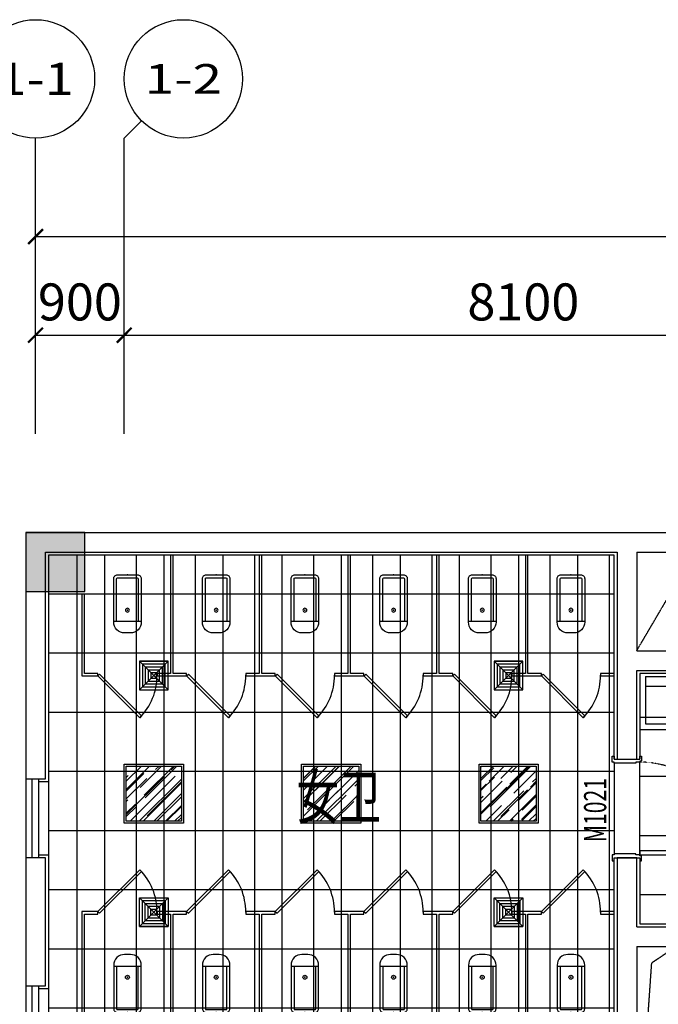
# Model space of a CAD drawing. Units: millimetres. Extents: x -94623 to 1796940, y -76944 to 770679.
# Drawn here: x -77584 to -71104, y 379587 to 389572 of the extents above; entities that cross this region are included whole.
import ezdxf
from ezdxf.enums import TextEntityAlignment as Align

# ---------------------------------------------------------------- set-up
doc = ezdxf.new("R2010")
doc.units = ezdxf.units.MM
doc.linetypes.add('DASH', pattern=[0.35, 0.25, -0.1])
for name, color, linetype in [('A-土建墙（含管井、立管）', 6, 'Continuous'), ('A-窗', 2, 'Continuous'), ('A-轴号', 134, 'Continuous'), ('AXIS_TEXT', 7, 'Continuous'), ('C-顶面灯具、灯带', 22, 'Continuous'), ('C-顶面设备（风口、换气扇、投影仪）', 7, 'Continuous'), ('C-顶面造型线', 40, 'Continuous'), ('F-地坪造型线', 8, 'Continuous'), ('P-完成面', 30, 'Continuous'), ('P-洁具及配件（地坪图显示）', 146, 'Continuous'), ('P-活动家具', 146, 'Continuous'), ('P-门', 2, 'Continuous'), ('P-门套', 30, 'Continuous'), ('W-区域文字', 35, 'Continuous'), ('W-尺寸', 9, 'Continuous'), ('柱子填充', 8, 'Continuous'), ('柱边', 2, 'Continuous')]:
    doc.layers.add(name, color=color, linetype=linetype)
doc.styles.add('_TCH_AXIS', font='COMPLEX', dxfattribs={"bigfont": 'GBCBIG'})
doc.styles.add('COMPLEX', font='COMPLEX')
doc.styles.add('DIM', font='txt', dxfattribs={"width": 0.7})
doc.dimstyles.new('副本 DIM-150', dxfattribs={"dimscale": 150, "dimtxt": 2.5, "dimasz": 1, "dimexe": 1, "dimexo": 1, "dimgap": 1, "dimtad": 1, "dimdec": 0, "dimzin": 0, "dimdsep": 46, "dimtxsty": 'DIM', "dimblk": 'ARCHTICK', "dimcen": 0, "dimclrd": 8, "dimclre": 8, "dimclrt": 35, "dimadec": 0, "dimazin": 0, "dimtfac": 0.5, "dimtdec": 0, "dimtix": 1, "dimtmove": 2, "dimatfit": 2, "dimldrblk": 'A', "dimfxl": 10, "dimfxlon": 1, "dimtolj": 1, "dimtzin": 0, "dimlwd": -1, "dimlwe": -1, "dimarcsym": 0})

# ---------------------------------------------------------------- blocks, each defined once
blk = doc.blocks.new('_ArchTick')
at = {"color": 0, "linetype": 'ByBlock', "const_width": 0.15}
blk.add_lwpolyline([(-0.5, -0.5), (0.5, 0.5)], dxfattribs=at)
blk = doc.blocks.new('*D238')
at = {"layer": 'W-尺寸', "color": 8, "transparency": 16777216}
for p, q in [((-77423.3, 385522.5), (-77423.3, 386522.5)), ((-76523.3, 385522.5), (-76523.3, 386522.5)), ((-77423.3, 386372.5), (-76523.3, 386372.5))]:
    blk.add_line(p, q, dxfattribs=at)
at = {"layer": 'W-尺寸', "color": 8, "transparency": 16777216, "xscale": 150, "yscale": 150, "zscale": 150, "rotation": 180}
blk.add_blockref('_ArchTick', (-77423.3, 386372.5), dxfattribs=at)
at = {"layer": 'W-尺寸', "color": 8, "transparency": 16777216, "xscale": 150, "yscale": 150, "zscale": 150}
blk.add_blockref('_ArchTick', (-76523.3, 386372.5), dxfattribs=at)
at = {"layer": 'W-尺寸', "color": 35, "transparency": 16777216, "insert": (-76973.3, 386710), "char_height": 375, "attachment_point": 5, "style": 'DIM'}
blk.add_mtext('\\A1;900', dxfattribs=at)
blk = doc.blocks.new('A')
for p, q in [((-1.435, 1.148), (-1.09, 1.437)), ((-1.09, 1.437), (0, 0)), ((-1.435, 1.148), (-0.369, 0)), ((-0.369, 0), (-2.127, 0)), ((-1.435, -1.148), (-0.369, 0)), ((-1.09, -1.437), (0, 0)), ((-1.435, -1.148), (-1.09, -1.437))]:
    blk.add_line(p, q)
for points in [[(-1.435, 1.148), (-1.09, 1.437), (-0.369, 0), (0, 0)], [(-1.435, -1.148), (-1.09, -1.437), (-0.369, 0), (0, 0)]]:
    blk.add_solid(points)
blk = doc.blocks.new('*D239')
at = {"layer": 'W-尺寸', "color": 8, "transparency": 16777216}
for p, q in [((-76523.3, 385522.5), (-76523.3, 386522.5)), ((-68423.3, 385522.5), (-68423.3, 386522.5)), ((-76523.3, 386372.5), (-68423.3, 386372.5))]:
    blk.add_line(p, q, dxfattribs=at)
at = {"layer": 'W-尺寸', "color": 8, "transparency": 16777216, "xscale": 150, "yscale": 150, "zscale": 150, "rotation": 180}
blk.add_blockref('_ArchTick', (-76523.3, 386372.5), dxfattribs=at)
at = {"layer": 'W-尺寸', "color": 8, "transparency": 16777216, "xscale": 150, "yscale": 150, "zscale": 150}
blk.add_blockref('_ArchTick', (-68423.3, 386372.5), dxfattribs=at)
at = {"layer": 'W-尺寸', "color": 35, "transparency": 16777216, "insert": (-72473.3, 386710), "char_height": 375, "attachment_point": 5, "style": 'DIM'}
blk.add_mtext('\\A1;8100', dxfattribs=at)
blk = doc.blocks.new('*D251')
at = {"layer": 'W-尺寸', "color": 8, "transparency": 16777216}
for p, q in [((-77423.3, 385872.5), (-77423.3, 387522.5)), ((2976.7, 385872.5), (2976.7, 387522.5)), ((-77423.3, 387372.5), (2976.7, 387372.5))]:
    blk.add_line(p, q, dxfattribs=at)
at = {"layer": 'W-尺寸', "color": 8, "transparency": 16777216, "xscale": 150, "yscale": 150, "zscale": 150, "rotation": 180}
blk.add_blockref('_ArchTick', (-77423.3, 387372.5), dxfattribs=at)
at = {"layer": 'W-尺寸', "color": 8, "transparency": 16777216, "xscale": 150, "yscale": 150, "zscale": 150}
blk.add_blockref('_ArchTick', (2976.7, 387372.5), dxfattribs=at)
at = {"layer": 'W-尺寸', "color": 35, "transparency": 16777216, "insert": (-37223.3, 387710), "char_height": 375, "attachment_point": 5, "style": 'DIM'}
blk.add_mtext('\\A1;80400', dxfattribs=at)
blk = doc.blocks.new('_AXISO')
blk.add_circle((0, 0), 0.5)
at = {"layer": 'AXIS_TEXT', "style": 'COMPLEX', "width": 1.041667}
blk.add_attdef('A', text='', height=0.56, dxfattribs=at).set_placement((-0.25, -0.28), (0.25, -0.28), align=Align.FIT)
blk = doc.blocks.new('$lvtry$00000200')
at = {"color": 0}
for p, q in [((-109.8, -40), (-109.8, -469.7)), ((99.8, -30), (-99.8, -30)), ((109.8, -469.7), (109.8, -40))]:
    blk.add_line(p, q, dxfattribs=at)
blk.add_lwpolyline([(99.8, 0), (-99.8, 0, 0.414214), (-139.8, -40), (-139.8, -479.7, 0.414214), (-29.8, -589.7), (29.8, -589.7, 0.414214), (139.8, -479.7), (139.8, -40, 0.414214)], format="xyb", close=True, dxfattribs=at)
blk.add_lwpolyline([(139.8, -469.7), (-139.8, -469.7)], dxfattribs=at)
blk.add_circle((0, -358.6), 20, dxfattribs=at)
for centre, start, end in [((-99.8, -40), 90, 180), ((99.8, -40), 0, 90)]:
    blk.add_arc(centre, 10, start, end, dxfattribs=at)
for p in [(0, 0), (0, -358.6)]:
    blk.add_point(p, dxfattribs=at)
blk = doc.blocks.new('A$C56160143')
h = blk.add_hatch()
h.set_pattern_fill('AR-RROOF', color=250, scale=100, angle=45, style=0, double=1)
h.set_pattern_definition([(45, (20, 20), (107.763, 287.368), [1905, -254, 635, -127]), (45, (94.54, 184.34), (-209.24, 29.635), [381, -41.91, 762, -95.25]), (45, (-11.43, 141.23), (406.806, 527.141), [1016, -177.8, 508, -127])])
h.paths.add_polyline_path([(20, 580), (580, 580), (580, 20), (20, 20)])
blk.add_lwpolyline([(0, 600), (600, 600), (600, 0), (0, 0)], close=True)
at = {"color": 8}
blk.add_lwpolyline([(20, 580), (580, 580), (580, 20), (20, 20)], close=True, dxfattribs=at)
blk = doc.blocks.new('H-DTDFFS-14-H')
for p, q in [((0.5, 0.5), (-0.5, -0.5)), ((-0.5, 0.5), (0.5, -0.5)), ((-0.5, 0.5), (0.5, 0.5)), ((-0.5, -0.5), (-0.5, 0.5)), ((-0.4, 0.4), (0.4, 0.4)), ((-0.4, -0.4), (-0.4, 0.4)), ((0.4, -0.4), (0.4, 0.4)), ((0.5, -0.5), (0.5, 0.5)), ((0.5, 0.5), (0.5, -0.5)), ((-0.3, -0.3), (-0.3, 0.3)), ((-0.3, 0.3), (0.3, 0.3)), ((-0.2, -0.2), (-0.2, 0.2)), ((-0.2, 0.2), (0.2, 0.2)), ((-0.1, -0.1), (-0.1, 0.1)), ((-0.1, 0.1), (0.1, 0.1)), ((0.1, -0.1), (0.1, 0.1)), ((0.2, -0.2), (0.2, 0.2)), ((0.3, -0.3), (0.3, 0.3)), ((0.3, -0.3), (-0.3, -0.3)), ((0.2, -0.2), (-0.2, -0.2)), ((0.1, -0.1), (-0.1, -0.1)), ((0.5, -0.5), (-0.5, -0.5)), ((0.4, -0.4), (-0.4, -0.4))]:
    blk.add_line(p, q)
blk = doc.blocks.new('A$C2EC91C0D')
at = {"layer": 'C-顶面造型线'}
h = blk.add_hatch(dxfattribs=at)
h.set_pattern_fill('_USER', color=8, scale=600, double=1, pattern_type=0)
h.set_pattern_definition([(0, (4000.1, 7550), (0, 600), []), (90, (4000.1, 7550), (-600, 4e-14), [])])
h.paths.add_polyline_path([(230, 4230), (5970.2, 4230), (5970.2, 9070), (230, 9070)])
h = blk.add_hatch(dxfattribs=at)
h.set_pattern_fill('_USER', color=8, scale=600, double=1, pattern_type=0)
h.set_pattern_definition([(0, (7899.2, 6900), (0, 600), []), (90, (7899.2, 6900), (-600, 4e-14), [])])
h.paths.add_polyline_path([(6230.2, 7870), (8970, 7870), (8970, 5330), (6230.2, 5330)])
at = {"layer": 'F-地坪造型线'}
h = blk.add_hatch(dxfattribs=at)
h.set_pattern_fill('_USER', color=8, scale=600, double=1, pattern_type=0)
h.set_pattern_definition([(0, (3680, 6950), (0, 600), []), (90, (3680, 6950), (-600, 4e-14), [])])
h.paths.add_polyline_path([(230, 9070), (5970.2, 9070), (5970.2, 4230), (230, 4230)])
h = blk.add_hatch(dxfattribs=at)
h.set_pattern_fill('_USER', color=8, scale=600, double=1, pattern_type=0)
h.set_pattern_definition([(0, (7900.1, 6300), (0, 600), []), (90, (7900.1, 6300), (-600, 4e-14), [])])
h.paths.add_polyline_path([(6230.2, 7870), (8970, 7870), (8970, 5330), (6230.2, 5330)])
at = {"layer": 'A-土建墙（含管井、立管）'}
for p, q in [((200, 9100), (6000.2, 9100)), ((200, 6800), (200, 9100)), ((6000.2, 9100), (6000.2, 7000.4)), ((6200.2, 9100), (6200.2, 8100)), ((6200.2, 9100), (9000, 9100)), ((6200.2, 8100), (9000, 8100)), ((6200.2, 7000.4), (6200.2, 7900)), ((6200.2, 7900), (9000, 7900)), ((6000.2, 7000.4), (6200.2, 7000.4)), ((0, 6800), (200, 6800)), ((0, 6800), (200, 6800)), ((200, 6000), (0, 6000)), ((200, 6000), (0, 6000)), ((200, 4700), (200, 6000)), ((6200.2, 6000.4), (6000.2, 6000.4)), ((6000.2, 6000.4), (6000.2, 4200)), ((6200.2, 5300), (6200.2, 6000.4)), ((6200.2, 5300), (6700.2, 5300)), ((6200.2, 5100), (6600.2, 5100)), ((6200.2, 5100), (6200.2, 4100)), ((0, 4700), (200, 4700)), ((0, 4700), (200, 4700))]:
    blk.add_line(p, q, dxfattribs=at)
at = {"layer": 'A-土建墙（含管井、立管）', "color": 251, "linetype": 'DASH'}
for points in [[(6200.2, 8100), (6633.2, 8836.2), (8775, 9100)], [(6600.2, 5100), (6349.3, 4930.6), (6200.2, 2800)]]:
    blk.add_lwpolyline(points, dxfattribs=at)
at = {"layer": 'A-窗'}
for p, q in [((0, 6800), (0, 6000)), ((66.7, 6000), (66.7, 6800)), ((133.3, 6000), (133.3, 6800)), ((230, 6770), (230, 6030)), ((0, 4700), (0, 2850)), ((66.7, 2850), (66.7, 4700)), ((133.3, 2850), (133.3, 4700)), ((230, 4670), (230, 4230))]:
    blk.add_line(p, q, dxfattribs=at)
at = {"layer": 'P-完成面', "color": 8}
for p, q in [((5970.2, 6960.4), (5970.2, 6040.4)), ((6230.2, 6030.4), (6230.2, 6970.4))]:
    blk.add_line(p, q, dxfattribs=at)
at = {"layer": 'P-完成面'}
for points in [[(5970.2, 7000.4), (5970.2, 9070), (230, 9070), (230, 6770), (133.3, 6770)], [(8970, 7000), (8970, 7870), (6230.2, 7870), (6230.2, 7000.4)], [(133.3, 6030), (230, 6030), (230, 4670), (133.3, 4670)], [(200, 4200), (200, 4230), (5970.2, 4230), (5970.2, 6000.4)], [(6230.2, 6000.4), (6230.2, 5330), (8970, 5330), (8970, 5500)]]:
    blk.add_lwpolyline(points, dxfattribs=at)
at = {"layer": 'P-活动家具'}
for p, q in [((6290.2, 7840), (8910, 7840)), ((6290.2, 7840), (6290.2, 7360)), ((6290.2, 7740), (8910, 7740)), ((6230.2, 7300), (8970, 7300)), ((6290.2, 7360), (8910, 7360))]:
    blk.add_line(p, q, dxfattribs=at)
for points in [[(1470.2, 9070), (1470.2, 7870), (1332.7, 7870), (1332.7, 7845), (1482.7, 7845), (1632.7, 7845), (1632.7, 7870), (1495.2, 7870), (1495.2, 9070)], [(2370.2, 9070), (2370.2, 7870), (2232.7, 7870), (2232.7, 7845), (2382.7, 7845), (2532.7, 7845), (2532.7, 7870), (2395.2, 7870), (2395.2, 9070)], [(3270.2, 9070), (3270.2, 7870), (3132.7, 7870), (3132.7, 7845), (3282.7, 7845), (3432.7, 7845), (3432.7, 7870), (3295.2, 7870), (3295.2, 9070)], [(4170.2, 9070), (4170.2, 7870), (4032.7, 7870), (4032.7, 7845), (4182.7, 7845), (4332.7, 7845), (4332.7, 7870), (4195.2, 7870), (4195.2, 9070)], [(5070.2, 9070), (5070.2, 7870), (4932.7, 7870), (4932.7, 7845), (5082.7, 7845), (5232.7, 7845), (5232.7, 7870), (5095.2, 7870), (5095.2, 9070)], [(570.3, 8670), (570.3, 7845), (732.7, 7845), (732.7, 7870), (595.3, 7870), (595.3, 8670)], [(5970.2, 7870), (5832.7, 7870), (5832.7, 7845), (5970.2, 7845)], [(595.3, 4230), (595.3, 5430), (732.7, 5430), (732.7, 5455), (570.3, 5455), (570.3, 4230)], [(1495.2, 4230), (1495.2, 5430), (1632.7, 5430), (1632.7, 5455), (1482.7, 5455), (1332.7, 5455), (1332.7, 5430), (1470.2, 5430), (1470.2, 4230)], [(2395.2, 4230), (2395.2, 5430), (2532.7, 5430), (2532.7, 5455), (2382.7, 5455), (2232.7, 5455), (2232.7, 5430), (2370.2, 5430), (2370.2, 4230)], [(3295.2, 4230), (3295.2, 5430), (3432.7, 5430), (3432.7, 5455), (3282.7, 5455), (3132.7, 5455), (3132.7, 5430), (3270.2, 5430), (3270.2, 4230)], [(4195.2, 4230), (4195.2, 5430), (4332.7, 5430), (4332.7, 5455), (4182.7, 5455), (4032.7, 5455), (4032.7, 5430), (4170.2, 5430), (4170.2, 4230)], [(5095.2, 4230), (5095.2, 5430), (5232.7, 5430), (5232.7, 5455), (5082.7, 5455), (4932.7, 5455), (4932.7, 5430), (5070.2, 5430), (5070.2, 4230)], [(5970.2, 5455), (5832.7, 5455), (5832.7, 5430), (5970.2, 5430)]]:
    blk.add_lwpolyline(points, dxfattribs=at)
at = {"layer": 'P-门'}
for points in [[(750.4, 7862.7), (1174.7, 7438.4), (1157, 7420.7), (732.7, 7845)], [(1650.4, 7862.7), (2074.6, 7438.4), (2057, 7420.7), (1632.7, 7845)], [(2550.4, 7862.7), (2974.6, 7438.4), (2957, 7420.7), (2532.7, 7845)], [(3450.4, 7862.7), (3874.6, 7438.4), (3857, 7420.7), (3432.7, 7845)], [(4350.4, 7862.7), (4774.6, 7438.4), (4757, 7420.7), (4332.7, 7845)], [(5250.4, 7862.7), (5674.6, 7438.4), (5657, 7420.7), (5232.7, 7845)], [(750.4, 5437.3), (1174.7, 5861.6), (1157, 5879.2), (732.7, 5455)], [(1650.4, 5437.3), (2074.6, 5861.6), (2057, 5879.2), (1632.7, 5455)], [(2550.4, 5437.3), (2974.6, 5861.6), (2957, 5879.2), (2532.7, 5455)], [(3450.4, 5437.3), (3874.6, 5861.6), (3857, 5879.2), (3432.7, 5455)], [(4350.4, 5437.3), (4774.6, 5861.6), (4757, 5879.2), (4332.7, 5455)], [(5250.4, 5437.3), (5674.6, 5861.6), (5657, 5879.2), (5232.7, 5455)]]:
    blk.add_lwpolyline(points, close=True, dxfattribs=at)
at = {"layer": 'P-门', "color": 2, "linetype": 'ByBlock'}
blk.add_lwpolyline([(6230.2, 6070.4), (6230.2, 6030.4), (7170.2, 6030.4), (7170.2, 6070.4)], close=True, dxfattribs=at)
at = {"layer": 'P-门'}
for centre, start, end in [((732.7, 7845), 315, 0.59685), ((1632.7, 7845), 315, 0.59685), ((2532.7, 7845), 315, 0.59685), ((3432.7, 7845), 315, 0.59685), ((4332.7, 7845), 315, 0.59685), ((5232.7, 7845), 315, 0.59685), ((732.7, 5455), 359.40315, 45), ((1632.7, 5455), 359.40315, 45), ((2532.7, 5455), 359.40315, 45), ((3432.7, 5455), 359.40315, 45), ((4332.7, 5455), 359.40315, 45), ((5232.7, 5455), 359.40315, 45)]:
    blk.add_arc(centre, 600, start, end, dxfattribs=at)
at = {"layer": 'P-门', "color": 8, "linetype": 'DASH', "ltscale": 0.3}
blk.add_arc((6230.2, 6030.4), 940, 359.99995, 90, dxfattribs=at)
at = {"layer": 'P-门套'}
for points in [[(6250.2, 7030.4), (6250.2, 6980.4), (6230.2, 6980.4), (6230.2, 6970.4), (6190.2, 6970.4), (6190.2, 6960.4), (5970.2, 6960.4), (5970.2, 6970.4), (5950.2, 6970.4), (5950.2, 7030.4), (5970.2, 7030.4), (5970.2, 7000.4), (6230.2, 7000.4), (6230.2, 7030.4)], [(6250.2, 5970.4), (6250.2, 6020.4), (6230.2, 6020.4), (6230.2, 6030.4), (6190.2, 6030.4), (6190.2, 6040.4), (5970.2, 6040.4), (5970.2, 6030.4), (5950.2, 6030.4), (5950.2, 5970.4), (5970.2, 5970.4), (5970.2, 6000.4), (6230.2, 6000.4), (6230.2, 5970.4)]]:
    blk.add_lwpolyline(points, close=True, dxfattribs=at)
at = {"layer": 'C-顶面灯具、灯带'}
for p in [(1000.1, 6350), (2800.1, 6350), (4600.1, 6350)]:
    blk.add_blockref('A$C56160143', p, dxfattribs=at)
at = {"layer": 'C-顶面设备（风口、换气扇、投影仪）', "color": 7, "yscale": 290, "rotation": 270}
for p, xscale in [((1299.8, 7850), -290), ((4899.8, 7850), -290), ((1299.8, 5450), 290), ((4899.8, 5450), 290)]:
    blk.add_blockref('H-DTDFFS-14-H', p, dxfattribs=dict(at, xscale=xscale))
at = {"layer": 'P-洁具及配件（地坪图显示）', "xscale": -1, "rotation": 9.076647460961269e-12}
for p in [(1032.7, 8870), (1932.7, 8870), (2832.7, 8870), (3732.7, 8870), (4632.7, 8870), (5532.7, 8870)]:
    blk.add_blockref('$lvtry$00000200', p, dxfattribs=at)
at = {"layer": 'P-洁具及配件（地坪图显示）', "rotation": 179.9999999999908}
for p in [(1032.7, 4430), (1932.7, 4430), (2832.7, 4430), (3732.7, 4430), (4632.7, 4430), (5532.7, 4430)]:
    blk.add_blockref('$lvtry$00000200', p, dxfattribs=at)
at = {"layer": 'W-区域文字', "style": 'DIM', "width": 0.7}
blk.add_text('女卫', height=450, rotation=359.93805, dxfattribs=at).set_placement((2747.6, 6393.5))
blk = doc.blocks.new('小3柱')
h = blk.add_hatch(color=8)
h.dxf.hatch_style = 1
h.paths.add_polyline_path([(2567303.2, 1480472.1), (2567303.2, 1481122.1), (2566653.2, 1481122.1), (2566653.2, 1480472.1)])
h.paths.add_polyline_path([(2561802.4, 1480472.1), (2562452.4, 1480472.1), (2562452.4, 1481122.1), (2561802.4, 1481122.1)])
h.paths.add_polyline_path([(2634502.8, 1480473.1), (2634502.8, 1481123.1), (2633852.8, 1481123.1), (2633852.8, 1480473.1)])
h.paths.add_polyline_path([(2629002.8, 1480473.1), (2629652.8, 1480473.1), (2629652.8, 1481123.1), (2629002.8, 1481123.1)])
h.paths.add_polyline_path([(2567202.8, 1522523.1), (2567202.8, 1523023.1), (2566702.8, 1523023.1), (2566702.8, 1522523.1)])
h.paths.add_polyline_path([(2559252.8, 1522523.1), (2559252.8, 1523023.1), (2558752.8, 1523023.1), (2558752.8, 1522523.1)])
h.paths.add_polyline_path([(2567202.8, 1518273.2), (2567202.8, 1518773.2), (2566702.8, 1518773.2), (2566702.8, 1518273.2)])
h.paths.add_polyline_path([(2559252.8, 1518273.2), (2559252.8, 1518773.2), (2558752.8, 1518773.2), (2558752.8, 1518273.2)])
h.paths.add_polyline_path([(2571452.8, 1514223.1), (2571452.8, 1514723.1), (2570952.8, 1514723.1), (2570952.8, 1514223.1)])
h.paths.add_polyline_path([(2567202.8, 1514223.1), (2567202.8, 1514723.1), (2566702.8, 1514723.1), (2566702.8, 1514223.1)])
h.paths.add_polyline_path([(2559252.8, 1514223.1), (2559252.8, 1514723.1), (2558752.8, 1514723.1), (2558752.8, 1514223.1)])
h.paths.add_polyline_path([(2571452.8, 1505373.1), (2571452.8, 1505873.1), (2570952.8, 1505873.1), (2570952.8, 1505373.1)])
h.paths.add_polyline_path([(2567152.8, 1505373.1), (2567152.8, 1505873.1), (2566652.8, 1505873.1), (2566652.8, 1505373.1)])
h.paths.add_polyline_path([(2559252.8, 1505373.1), (2559252.8, 1505873.1), (2558752.8, 1505873.1), (2558752.8, 1505373.1)])
h.paths.add_polyline_path([(2571452.8, 1562423.1), (2571452.8, 1562923.1), (2570952.8, 1562923.1), (2570952.8, 1562423.1)])
h.paths.add_polyline_path([(2567202.8, 1562423.1), (2567202.8, 1562923.1), (2566702.8, 1562923.1), (2566702.8, 1562423.1)])
h.paths.add_polyline_path([(2559252.8, 1562423.1), (2559252.8, 1562923.1), (2558752.8, 1562923.1), (2558752.8, 1562423.1)])
h.paths.add_polyline_path([(2567202.8, 1558173.2), (2567202.8, 1558673.2), (2566702.8, 1558673.2), (2566702.8, 1558173.2)])
h.paths.add_polyline_path([(2559252.8, 1558173.2), (2559252.8, 1558673.2), (2558752.8, 1558673.2), (2558752.8, 1558173.2)])
h.paths.add_polyline_path([(2571452.8, 1554123.1), (2571452.8, 1554623.1), (2570952.8, 1554623.1), (2570952.8, 1554123.1)])
h.paths.add_polyline_path([(2567202.8, 1554123.1), (2567202.8, 1554623.1), (2566702.8, 1554623.1), (2566702.8, 1554123.1)])
h.paths.add_polyline_path([(2559252.8, 1554123.1), (2559252.8, 1554623.1), (2558752.8, 1554623.1), (2558752.8, 1554123.1)])
h.paths.add_polyline_path([(2571452.8, 1545273.1), (2571452.8, 1545773.1), (2570952.8, 1545773.1), (2570952.8, 1545273.1)])
h.paths.add_polyline_path([(2567152.8, 1545273.1), (2567152.8, 1545773.1), (2566652.8, 1545773.1), (2566652.8, 1545273.1)])
h.paths.add_polyline_path([(2559252.8, 1545273.1), (2559252.8, 1545773.1), (2558752.8, 1545773.1), (2558752.8, 1545273.1)])
h.paths.add_polyline_path([(2571452.8, 1536623.1), (2571452.8, 1537123.1), (2570952.8, 1537123.1), (2570952.8, 1536623.1)])
h.paths.add_polyline_path([(2567152.8, 1536623.1), (2567152.8, 1537123.1), (2566652.8, 1537123.1), (2566652.8, 1536623.1)])
h.paths.add_polyline_path([(2638452.8, 1575773.1), (2638452.8, 1576373.1), (2637852.8, 1576373.1), (2637852.8, 1575773.1)])
h.paths.add_polyline_path([(2638452.8, 1566873.1), (2638452.8, 1567373.1), (2637952.8, 1567373.1), (2637952.8, 1566873.1)])
h.paths.add_polyline_path([(2638452.8, 1563073.1), (2638452.8, 1563573.1), (2637952.8, 1563573.1), (2637952.8, 1563073.1)])
h.paths.add_polyline_path([(2633252.8, 1575873.1), (2633252.8, 1576373.1), (2632752.8, 1576373.1), (2632752.8, 1575873.1)])
h.paths.add_polyline_path([(2633252.8, 1566873.1), (2633252.8, 1567373.1), (2632752.8, 1567373.1), (2632752.8, 1566873.1)])
h.paths.add_polyline_path([(2633252.8, 1563073.1), (2633252.8, 1563573.1), (2632752.8, 1563573.1), (2632752.8, 1563073.1)])
h.paths.add_polyline_path([(2629002.8, 1575873.1), (2629002.8, 1576373.1), (2628502.8, 1576373.1), (2628502.8, 1575873.1)])
h.paths.add_polyline_path([(2629002.8, 1566873.1), (2629002.8, 1567373.1), (2628502.8, 1567373.1), (2628502.8, 1566873.1)])
h.paths.add_polyline_path([(2629002.8, 1563073.1), (2629002.8, 1563573.1), (2628502.8, 1563573.1), (2628502.8, 1563073.1)])
h.paths.add_polyline_path([(2619427.8, 1575773.1), (2619427.8, 1576373.1), (2618877.8, 1576373.1), (2618877.8, 1575773.1)])
h.paths.add_polyline_path([(2619402.8, 1566873.1), (2619402.8, 1567373.1), (2618902.8, 1567373.1), (2618902.8, 1566873.1)])
h.paths.add_polyline_path([(2619402.8, 1563073.1), (2619402.8, 1563573.1), (2618902.8, 1563573.1), (2618902.8, 1563073.1)])
h.paths.add_polyline_path([(2610402.8, 1575773.1), (2610402.8, 1576373.1), (2609802.8, 1576373.1), (2609802.8, 1575773.1)])
h.paths.add_polyline_path([(2610302.8, 1566873.1), (2610302.8, 1567373.1), (2609802.8, 1567373.1), (2609802.8, 1566873.1)])
h.paths.add_polyline_path([(2610302.8, 1563073.1), (2610302.8, 1563573.1), (2609802.8, 1563573.1), (2609802.8, 1563073.1)])
h.paths.add_polyline_path([(2609652.8, 1575773.1), (2609652.8, 1576373.1), (2609052.8, 1576373.1), (2609052.8, 1575773.1)])
h.paths.add_polyline_path([(2609652.8, 1566873.1), (2609652.8, 1567473.1), (2609052.8, 1567473.1), (2609052.8, 1566873.1)])
h.paths.add_polyline_path([(2609652.8, 1563073.1), (2609652.8, 1563573.1), (2609152.8, 1563573.1), (2609152.8, 1563073.1)])
h.paths.add_polyline_path([(2600227.8, 1575773.1), (2600227.8, 1576373.1), (2599677.8, 1576373.1), (2599677.8, 1575773.1)])
h.paths.add_polyline_path([(2600202.8, 1566873.1), (2600202.8, 1567373.1), (2599702.8, 1567373.1), (2599702.8, 1566873.1)])
h.paths.add_polyline_path([(2600202.8, 1563073.1), (2600202.8, 1563573.1), (2599702.8, 1563573.1), (2599702.8, 1563073.1)])
h.paths.add_polyline_path([(2590627.8, 1575773.1), (2590627.8, 1576373.1), (2590077.8, 1576373.1), (2590077.8, 1575773.1)])
h.paths.add_polyline_path([(2590602.8, 1566873.1), (2590602.8, 1567373.1), (2590102.8, 1567373.1), (2590102.8, 1566873.1)])
h.paths.add_polyline_path([(2590602.8, 1563073.1), (2590602.8, 1563573.1), (2590102.8, 1563573.1), (2590102.8, 1563073.1)])
h.paths.add_polyline_path([(2581027.8, 1575773.1), (2581027.8, 1576373.1), (2580477.8, 1576373.1), (2580477.8, 1575773.1)])
h.paths.add_polyline_path([(2581002.8, 1566873.1), (2581002.8, 1567373.1), (2580502.8, 1567373.1), (2580502.8, 1566873.1)])
h.paths.add_polyline_path([(2581002.8, 1563073.1), (2581002.8, 1563573.1), (2580502.8, 1563573.1), (2580502.8, 1563073.1)])
h.paths.add_polyline_path([(2571427.8, 1575773.1), (2571427.8, 1576373.1), (2570877.8, 1576373.1), (2570877.8, 1575773.1)])
h.paths.add_polyline_path([(2571402.8, 1566873.1), (2571402.8, 1567373.1), (2570902.8, 1567373.1), (2570902.8, 1566873.1)])
h.paths.add_polyline_path([(2571402.8, 1563073.1), (2571402.8, 1563573.1), (2570902.8, 1563573.1), (2570902.8, 1563073.1)])
h.paths.add_polyline_path([(2567227.8, 1575773.1), (2567227.8, 1576373.1), (2566677.8, 1576373.1), (2566677.8, 1575773.1)])
h.paths.add_polyline_path([(2567202.8, 1566873.1), (2567202.8, 1567373.1), (2566702.8, 1567373.1), (2566702.8, 1566873.1)])
h.paths.add_polyline_path([(2567202.8, 1563073.1), (2567202.8, 1563573.1), (2566702.8, 1563573.1), (2566702.8, 1563073.1)])
h.paths.add_polyline_path([(2558452.8, 1575773.1), (2558452.8, 1576373.1), (2557852.8, 1576373.1), (2557852.8, 1575773.1)])
h.paths.add_polyline_path([(2558452.8, 1566873.1), (2558452.8, 1567473.1), (2557852.8, 1567473.1), (2557852.8, 1566873.1)])
h.paths.add_polyline_path([(2558352.8, 1563073.1), (2558352.8, 1563573.1), (2557852.8, 1563573.1), (2557852.8, 1563073.1)])
h.paths.add_polyline_path([(2638452.8, 1535873.1), (2638452.8, 1536473.1), (2637902.8, 1536473.1), (2637902.8, 1535873.1)])
h.paths.add_polyline_path([(2638452.8, 1526973.1), (2638452.8, 1527573.1), (2637852.8, 1527573.1), (2637852.8, 1526973.1)])
h.paths.add_polyline_path([(2638452.8, 1523173.1), (2638452.8, 1523673.1), (2637952.8, 1523673.1), (2637952.8, 1523173.1)])
h.paths.add_polyline_path([(2633252.8, 1535873.1), (2633252.8, 1536473.1), (2632702.8, 1536473.1), (2632702.8, 1535873.1)])
h.paths.add_polyline_path([(2633252.8, 1526973.1), (2633252.8, 1527573.1), (2632652.8, 1527573.1), (2632652.8, 1526973.1)])
h.paths.add_polyline_path([(2633252.8, 1523173.1), (2633252.8, 1523673.1), (2632752.8, 1523673.1), (2632752.8, 1523173.1)])
h.paths.add_polyline_path([(2629027.8, 1535873.1), (2629027.8, 1536473.1), (2628477.8, 1536473.1), (2628477.8, 1535873.1)])
h.paths.add_polyline_path([(2629052.8, 1526973.1), (2629052.8, 1527573.1), (2628452.8, 1527573.1), (2628452.8, 1526973.1)])
h.paths.add_polyline_path([(2629002.8, 1523173.1), (2629002.8, 1523673.1), (2628502.8, 1523673.1), (2628502.8, 1523173.1)])
h.paths.add_polyline_path([(2619427.8, 1535873.1), (2619427.8, 1536473.1), (2618877.8, 1536473.1), (2618877.8, 1535873.1)])
h.paths.add_polyline_path([(2619452.8, 1526973.1), (2619452.8, 1527573.1), (2618852.8, 1527573.1), (2618852.8, 1526973.1)])
h.paths.add_polyline_path([(2619402.8, 1523173.1), (2619402.8, 1523673.1), (2618902.8, 1523673.1), (2618902.8, 1523173.1)])
h.paths.add_polyline_path([(2610352.8, 1535873.1), (2610352.8, 1536473.1), (2609802.8, 1536473.1), (2609802.8, 1535873.1)])
h.paths.add_polyline_path([(2610402.8, 1526973.1), (2610402.8, 1527573.1), (2609802.8, 1527573.1), (2609802.8, 1526973.1)])
h.paths.add_polyline_path([(2610302.8, 1523173.1), (2610302.8, 1523673.1), (2609802.8, 1523673.1), (2609802.8, 1523173.1)])
h.paths.add_polyline_path([(2609652.8, 1535873.1), (2609652.8, 1536473.1), (2609102.8, 1536473.1), (2609102.8, 1535873.1)])
h.paths.add_polyline_path([(2609652.8, 1526973.1), (2609652.8, 1527573.1), (2609052.8, 1527573.1), (2609052.8, 1526973.1)])
h.paths.add_polyline_path([(2609652.8, 1523173.1), (2609652.8, 1523673.1), (2609152.8, 1523673.1), (2609152.8, 1523173.1)])
h.paths.add_polyline_path([(2600227.8, 1535873.1), (2600227.8, 1536473.1), (2599677.8, 1536473.1), (2599677.8, 1535873.1)])
h.paths.add_polyline_path([(2600252.8, 1526973.1), (2600252.8, 1527573.1), (2599652.8, 1527573.1), (2599652.8, 1526973.1)])
h.paths.add_polyline_path([(2600202.8, 1523173.1), (2600202.8, 1523673.1), (2599702.8, 1523673.1), (2599702.8, 1523173.1)])
h.paths.add_polyline_path([(2590627.8, 1535873.1), (2590627.8, 1536473.1), (2590077.8, 1536473.1), (2590077.8, 1535873.1)])
h.paths.add_polyline_path([(2590652.8, 1526973.1), (2590652.8, 1527573.1), (2590052.8, 1527573.1), (2590052.8, 1526973.1)])
h.paths.add_polyline_path([(2590602.8, 1523173.1), (2590602.8, 1523673.1), (2590102.8, 1523673.1), (2590102.8, 1523173.1)])
h.paths.add_polyline_path([(2581027.8, 1535873.1), (2581027.8, 1536473.1), (2580477.8, 1536473.1), (2580477.8, 1535873.1)])
h.paths.add_polyline_path([(2581052.8, 1526973.1), (2581052.8, 1527573.1), (2580452.8, 1527573.1), (2580452.8, 1526973.1)])
h.paths.add_polyline_path([(2581002.8, 1523173.1), (2581002.8, 1523673.1), (2580502.8, 1523673.1), (2580502.8, 1523173.1)])
h.paths.add_polyline_path([(2571427.8, 1535873.1), (2571427.8, 1536473.1), (2570877.8, 1536473.1), (2570877.8, 1535873.1)])
h.paths.add_polyline_path([(2571452.8, 1526973.1), (2571452.8, 1527573.1), (2570852.8, 1527573.1), (2570852.8, 1526973.1)])
h.paths.add_polyline_path([(2571402.8, 1523173.1), (2571402.8, 1523673.1), (2570902.8, 1523673.1), (2570902.8, 1523173.1)])
h.paths.add_polyline_path([(2567227.8, 1535873.1), (2567227.8, 1536473.1), (2566677.8, 1536473.1), (2566677.8, 1535873.1)])
h.paths.add_polyline_path([(2567252.8, 1526973.1), (2567252.8, 1527573.1), (2566652.8, 1527573.1), (2566652.8, 1526973.1)])
h.paths.add_polyline_path([(2567202.8, 1523173.1), (2567202.8, 1523673.1), (2566702.8, 1523673.1), (2566702.8, 1523173.1)])
h.paths.add_polyline_path([(2558402.8, 1535873.1), (2558402.8, 1536473.1), (2557852.8, 1536473.1), (2557852.8, 1535873.1)])
h.paths.add_polyline_path([(2558452.8, 1526973.1), (2558452.8, 1527573.1), (2557852.8, 1527573.1), (2557852.8, 1526973.1)])
h.paths.add_polyline_path([(2558352.8, 1523173.1), (2558352.8, 1523673.1), (2557852.8, 1523673.1), (2557852.8, 1523173.1)])
h.paths.add_polyline_path([(2571452.8, 1493923.1), (2571452.8, 1494423.1), (2570952.8, 1494423.1), (2570952.8, 1493923.1)])
h.paths.add_polyline_path([(2567152.8, 1493923.1), (2567152.8, 1494423.1), (2566652.8, 1494423.1), (2566652.8, 1493923.1)])
h.paths.add_polyline_path([(2638452.8, 1493273.1), (2638452.8, 1493773.1), (2637952.8, 1493773.1), (2637952.8, 1493273.1)])
h.paths.add_polyline_path([(2638452.8, 1489373.1), (2638452.8, 1489973.1), (2637852.8, 1489973.1), (2637852.8, 1489373.1)])
h.paths.add_polyline_path([(2638452.8, 1480473.1), (2638452.8, 1481073.1), (2637902.8, 1481073.1), (2637902.8, 1480473.1)])
h.paths.add_polyline_path([(2629602.8, 1493273.1), (2629602.8, 1493773.1), (2629102.8, 1493773.1), (2629102.8, 1493273.1)])
h.paths.add_polyline_path([(2629652.8, 1489373.1), (2629652.8, 1489973.1), (2629052.8, 1489973.1), (2629052.8, 1489373.1)])
h.paths.add_polyline_path([(2625427.8, 1480473.1), (2625427.8, 1481073.1), (2624877.8, 1481073.1), (2624877.8, 1480473.1)])
h.paths.add_polyline_path([(2619402.8, 1493273.1), (2619402.8, 1493773.1), (2618902.8, 1493773.1), (2618902.8, 1493273.1)])
h.paths.add_polyline_path([(2619452.8, 1489373.1), (2619452.8, 1489973.1), (2618852.8, 1489973.1), (2618852.8, 1489373.1)])
h.paths.add_polyline_path([(2619427.8, 1480473.1), (2619427.8, 1481073.1), (2618877.8, 1481073.1), (2618877.8, 1480473.1)])
h.paths.add_polyline_path([(2615152.8, 1489373.1), (2615152.8, 1489973.1), (2614552.8, 1489973.1), (2614552.8, 1489373.1)])
h.paths.add_polyline_path([(2615122.8, 1480473.1), (2615122.8, 1481073.1), (2614572.8, 1481073.1), (2614572.8, 1480473.1)])
h.paths.add_polyline_path([(2609827.8, 1493273.1), (2609827.8, 1493773.1), (2609327.8, 1493773.1), (2609327.8, 1493273.1)])
h.paths.add_polyline_path([(2609827.8, 1489373.1), (2609827.8, 1489973.1), (2609227.8, 1489973.1), (2609227.8, 1489373.1)])
h.paths.add_polyline_path([(2609827.8, 1480473.1), (2609827.8, 1481073.1), (2609277.8, 1481073.1), (2609277.8, 1480473.1)])
h.paths.add_polyline_path([(2600202.8, 1493273.1), (2600202.8, 1493773.1), (2599702.8, 1493773.1), (2599702.8, 1493273.1)])
h.paths.add_polyline_path([(2600252.8, 1489373.1), (2600252.8, 1489973.1), (2599652.8, 1489973.1), (2599652.8, 1489373.1)])
h.paths.add_polyline_path([(2600227.8, 1480473.1), (2600227.8, 1481073.1), (2599677.8, 1481073.1), (2599677.8, 1480473.1)])
h.paths.add_polyline_path([(2590602.8, 1493273.1), (2590602.8, 1493773.1), (2590102.8, 1493773.1), (2590102.8, 1493273.1)])
h.paths.add_polyline_path([(2590652.8, 1489373.1), (2590652.8, 1489973.1), (2590052.8, 1489973.1), (2590052.8, 1489373.1)])
h.paths.add_polyline_path([(2590627.8, 1480473.1), (2590627.8, 1481073.1), (2590077.8, 1481073.1), (2590077.8, 1480473.1)])
h.paths.add_polyline_path([(2581002.8, 1493273.1), (2581002.8, 1493773.1), (2580502.8, 1493773.1), (2580502.8, 1493273.1)])
h.paths.add_polyline_path([(2581052.8, 1489373.1), (2581052.8, 1489973.1), (2580452.8, 1489973.1), (2580452.8, 1489373.1)])
h.paths.add_polyline_path([(2581027.8, 1480473.1), (2581027.8, 1481073.1), (2580477.8, 1481073.1), (2580477.8, 1480473.1)])
h.paths.add_polyline_path([(2576752.8, 1489373.1), (2576752.8, 1489973.1), (2576152.8, 1489973.1), (2576152.8, 1489373.1)])
h.paths.add_polyline_path([(2576727.8, 1480473.1), (2576727.8, 1481073.1), (2576177.8, 1481073.1), (2576177.8, 1480473.1)])
h.paths.add_polyline_path([(2571402.8, 1493273.1), (2571402.8, 1493773.1), (2570902.8, 1493773.1), (2570902.8, 1493273.1)])
h.paths.add_polyline_path([(2571452.8, 1489373.1), (2571452.8, 1489973.1), (2570852.8, 1489973.1), (2570852.8, 1489373.1)])
h.paths.add_polyline_path([(2571427.8, 1480473.1), (2571427.8, 1481073.1), (2570877.8, 1481073.1), (2570877.8, 1480473.1)])
h.paths.add_polyline_path([(2567202.8, 1493273.1), (2567202.8, 1493773.1), (2566702.8, 1493773.1), (2566702.8, 1493273.1)])
h.paths.add_polyline_path([(2567252.8, 1489373.1), (2567252.8, 1489973.1), (2566652.8, 1489973.1), (2566652.8, 1489373.1)])
h.paths.add_polyline_path([(2558352.8, 1493273.1), (2558352.8, 1493773.1), (2557852.8, 1493773.1), (2557852.8, 1493273.1)])
h.paths.add_polyline_path([(2558452.8, 1489373.1), (2558452.8, 1489973.1), (2557852.8, 1489973.1), (2557852.8, 1489373.1)])
h.paths.add_polyline_path([(2558402.8, 1480473.1), (2558402.8, 1481073.1), (2557852.8, 1481073.1), (2557852.8, 1480473.1)])
h.paths.add_polyline_path([(2571452.8, 1522523.1), (2571452.8, 1523023.1), (2570952.8, 1523023.1), (2570952.8, 1522523.1)])
at = {"layer": '柱边'}
blk.add_lwpolyline([(2558452.8, 1575773.1), (2558452.8, 1576373.1), (2557852.8, 1576373.1), (2557852.8, 1575773.1)], close=True, dxfattribs=at)

msp = doc.modelspace()

# ---------------------------------------------------------------- linework, layer by layer
at = {"layer": 'A-土建墙（含管井、立管）'}
for p, q in [((-77523.28034, 384372.47461), (-71422.85354, 384372.47461)), ((-77523.28034, 384372.47461), (-77523.28034, 381872.56965)), ((-71422.85354, 384372.47461), (-68323.28046, 384372.47461)), ((-77523.28034, 381072.56965), (-77523.28034, 379772.51698))]:
    msp.add_line(p, q, dxfattribs=at)
at = {"layer": 'A-轴号'}
for p, q in [((-76347.54441, 388548.15262), (-76523.28034, 388372.41669)), ((-77423.28034, 385372.4864), (-77423.28034, 388372.41668)), ((-76523.28034, 385372.4864), (-76523.28034, 388372.41669))]:
    msp.add_line(p, q, dxfattribs=at)

# ---------------------------------------------------------------- block references
ref = msp.add_blockref('_AXISO', (-77423.28034, 388972.41668), dxfattribs=dict(at, xscale=1200, yscale=1200, zscale=1200))
ref.add_attrib('A', '1-1', dxfattribs={"layer": 'AXIS_TEXT', "height": 325.275287, "style": '_TCH_AXIS'}).set_placement((-77810.51283, 388809.77904), (-77036.04786, 388809.77904), align=Align.FIT)
ref = msp.add_blockref('_AXISO', (-75923.28034, 388972.41669), dxfattribs=dict(at, xscale=1200, yscale=1200, zscale=1200))
ref.add_attrib('A', '1-2', dxfattribs={"layer": 'AXIS_TEXT', "height": 299.629315, "style": '_TCH_AXIS'}).set_placement((-76315.65207, 388822.60203), (-75530.90862, 388822.60203), align=Align.FIT)
at = {"layer": 'P-完成面'}
msp.add_blockref('A$C2EC91C0D', (-77523.08464, 375072.474), dxfattribs=at)
at = {"layer": '柱子填充'}
msp.add_blockref('小3柱', (-2635376.11601, -1192000.65316), dxfattribs=at)

# ---------------------------------------------------------------- texts
at = {"layer": 'W-区域文字', "color": 8, "style": 'DIM', "width": 0.7}
msp.add_text('M1021', height=225, rotation=89.938046544, dxfattribs=at).set_placement((-71744.86441, 381556.51251), align=Align.MIDDLE_CENTER)

# ---------------------------------------------------------------- dimensions: what is measured, and where the dimension line sits
at = {"layer": 'W-尺寸'}
for p1, p2, distance, picture, middle in [((-77423.28034, 385372.4864), (2976.71778, 385372.4865), 1999.99992, '*D251', (-37223.28128, 387709.98643)), ((-77423.28034, 385372.4864), (-76523.28034, 385372.4864), 1000.00002, '*D238', (-76973.28034, 386709.98642)), ((-76523.28034, 385372.4864), (-68423.28033, 385372.48641), 1000.00002, '*D239', (-72473.28033, 386709.98643))]:
    dim = msp.add_aligned_dim(p1=p1, p2=p2, distance=distance, dimstyle='副本 DIM-150', dxfattribs=at)
    dim.commit()
    dim.dimension.update_dxf_attribs({"geometry": picture, "text_midpoint": middle})

doc.saveas('drawing.dxf')
